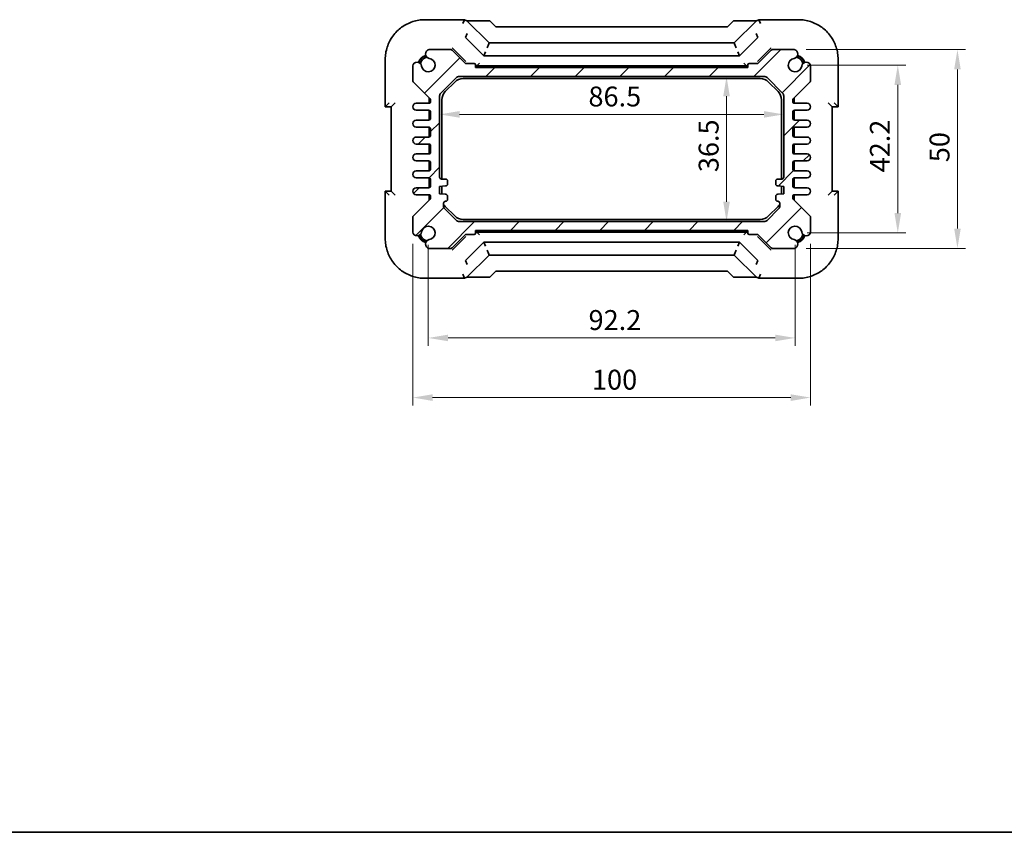
# Model space of a CAD drawing. Units: millimetres. Extents: x 29 to 3382, y 16 to 718.
# Drawn here: x 1068 to 1316, y 16 to 220 of the extents above; entities that cross this region are included whole.
import ezdxf

# ---------------------------------------------------------------- set-up
doc = ezdxf.new("R2010")
doc.units = ezdxf.units.MM
doc.header["$LTSCALE"] = 2
doc.layers.get('Defpoints').update_dxf_attribs({"lineweight": 25})
for name, color, linetype, lineweight in [('Border (ISO)', 7, 'Continuous', 35), ('Dimension (ISO)', 7, 'Continuous', 18), ('Visible (ISO)', 7, 'Continuous', 35)]:
    doc.layers.add(name, color=color, linetype=linetype, lineweight=lineweight)
doc.layers.add('Hatch (ISO)', color=1, linetype='Continuous', lineweight=18, true_color=0xff0000)
doc.styles.add('Note Text (TK)', font='MS PGothic.ttf')
doc.dimstyles.new('Default - Method 1b (TK)', dxfattribs={"dimscale": 2, "dimtxt": 2.5, "dimasz": 2.5, "dimexe": 1, "dimexo": 1.5, "dimgap": 1, "dimtad": 1, "dimtoh": 1, "dimrnd": 1e-08, "dimdsep": 46, "dimtxsty": 'Note Text (TK)', "dimcen": 0.09, "dimdle": 5, "dimclrd": 100, "dimclre": 100, "dimclrt": 7, "dimadec": 1, "dimazin": 1, "dimtfac": 1, "dimtmove": 0, "dimatfit": 3, "dimfxl": 0, "dimtolj": 1, "dimlwd": -1, "dimlwe": -1, "dimarcsym": 0})

# ---------------------------------------------------------------- blocks, each defined once
blk = doc.blocks.new('図面枠 tk図枠')
at = {"layer": 'Border (ISO)'}
blk.add_line((14.5, 8), (405.5, 8), dxfattribs=at)
blk = doc.blocks.new('*D24')
at = {"layer": 'Defpoints', "color": 0, "transparency": 16777216}
for p in [(1263.38, 208.93), (1263.38, 166.73), (1289.19, 166.73)]:
    blk.add_point(p, dxfattribs=at)
at = {"layer": 'Dimension (ISO)', "color": 100, "transparency": 16777216}
for p, q in [((1266.38, 208.93), (1291.19, 208.93)), ((1289.19, 203.93), (1289.19, 171.73)), ((1266.38, 166.73), (1291.19, 166.73))]:
    blk.add_line(p, q, dxfattribs=at)
for points in [[(1288.36, 203.93), (1290.02, 203.93), (1289.19, 208.93)], [(1288.36, 171.73), (1290.02, 171.73), (1289.19, 166.73)]]:
    blk.add_solid(points, dxfattribs=at)
at = {"layer": 'Dimension (ISO)', "color": 7, "transparency": 16777216, "insert": (1284.69, 181.95), "char_height": 5, "attachment_point": 4, "rotation": 90, "style": 'Note Text (TK)'}
blk.add_mtext('\\A1;42.2', dxfattribs=at)
blk = doc.blocks.new('*D25')
at = {"layer": 'Defpoints', "color": 0, "transparency": 16777216}
for p in [(1171.18, 166.73), (1263.38, 166.73), (1263.38, 140.32)]:
    blk.add_point(p, dxfattribs=at)
at = {"layer": 'Dimension (ISO)', "color": 100, "transparency": 16777216}
for p, q in [((1171.18, 163.73), (1171.18, 138.32)), ((1263.38, 163.73), (1263.38, 138.32)), ((1176.18, 140.32), (1258.38, 140.32))]:
    blk.add_line(p, q, dxfattribs=at)
for points in [[(1176.18, 141.15), (1176.18, 139.48), (1171.18, 140.32)], [(1258.38, 141.15), (1258.38, 139.48), (1263.38, 140.32)]]:
    blk.add_solid(points, dxfattribs=at)
at = {"layer": 'Dimension (ISO)', "color": 7, "transparency": 16777216, "insert": (1211.47, 144.82), "char_height": 5, "attachment_point": 4, "style": 'Note Text (TK)'}
blk.add_mtext('\\A1;92.2', dxfattribs=at)
blk = doc.blocks.new('*D26')
at = {"layer": 'Defpoints', "color": 0, "transparency": 16777216}
for p in [(1263.17, 212.83), (1263.17, 162.83), (1304.19, 162.83)]:
    blk.add_point(p, dxfattribs=at)
at = {"layer": 'Dimension (ISO)', "color": 100, "transparency": 16777216}
for p, q in [((1266.17, 212.83), (1306.19, 212.83)), ((1304.19, 207.83), (1304.19, 167.83)), ((1266.17, 162.83), (1306.19, 162.83))]:
    blk.add_line(p, q, dxfattribs=at)
for points in [[(1303.36, 207.83), (1305.02, 207.83), (1304.19, 212.83)], [(1303.36, 167.83), (1305.02, 167.83), (1304.19, 162.83)]]:
    blk.add_solid(points, dxfattribs=at)
at = {"layer": 'Dimension (ISO)', "color": 7, "transparency": 16777216, "insert": (1299.69, 184.51), "char_height": 5, "attachment_point": 4, "rotation": 90, "style": 'Note Text (TK)'}
blk.add_mtext('\\A1;50', dxfattribs=at)
blk = doc.blocks.new('*D27')
at = {"layer": 'Defpoints', "color": 0, "transparency": 16777216}
for p in [(1167.28, 166.94), (1267.28, 166.94), (1267.28, 125.32)]:
    blk.add_point(p, dxfattribs=at)
at = {"layer": 'Dimension (ISO)', "color": 100, "transparency": 16777216}
for p, q in [((1167.28, 163.94), (1167.28, 123.32)), ((1267.28, 163.94), (1267.28, 123.32)), ((1172.28, 125.32), (1262.28, 125.32))]:
    blk.add_line(p, q, dxfattribs=at)
for points in [[(1172.28, 126.15), (1172.28, 124.48), (1167.28, 125.32)], [(1262.28, 126.15), (1262.28, 124.48), (1267.28, 125.32)]]:
    blk.add_solid(points, dxfattribs=at)
at = {"layer": 'Dimension (ISO)', "color": 7, "transparency": 16777216, "insert": (1212.33, 129.82), "char_height": 5, "attachment_point": 4, "style": 'Note Text (TK)'}
blk.add_mtext('\\A1;100', dxfattribs=at)
blk = doc.blocks.new('*D28')
at = {"layer": 'Defpoints', "color": 0, "transparency": 16777216}
for p in [(1246.15, 206.08), (1246.15, 169.58), (1246.15, 169.58)]:
    blk.add_point(p, dxfattribs=at)
at = {"layer": 'Dimension (ISO)', "color": 100, "transparency": 16777216}
blk.add_line((1246.15, 201.08), (1246.15, 174.58), dxfattribs=at)
for points in [[(1245.32, 201.08), (1246.98, 201.08), (1246.15, 206.08)], [(1245.32, 174.58), (1246.98, 174.58), (1246.15, 169.58)]]:
    blk.add_solid(points, dxfattribs=at)
at = {"layer": 'Dimension (ISO)', "color": 7, "transparency": 16777216, "insert": (1241.65, 182.01), "char_height": 5, "attachment_point": 4, "rotation": 90, "style": 'Note Text (TK)'}
blk.add_mtext('\\A1;36.5', dxfattribs=at)
blk = doc.blocks.new('*D29')
at = {"layer": 'Defpoints', "color": 0, "transparency": 16777216}
for p in [(1174.03, 196.53), (1174.03, 196.53), (1260.53, 196.53)]:
    blk.add_point(p, dxfattribs=at)
at = {"layer": 'Dimension (ISO)', "color": 100, "transparency": 16777216}
blk.add_line((1255.53, 196.53), (1179.03, 196.53), dxfattribs=at)
for points in [[(1179.03, 197.36), (1179.03, 195.7), (1174.03, 196.53)], [(1255.53, 197.36), (1255.53, 195.7), (1260.53, 196.53)]]:
    blk.add_solid(points, dxfattribs=at)
at = {"layer": 'Dimension (ISO)', "color": 7, "transparency": 16777216, "insert": (1211.44, 201.03), "char_height": 5, "attachment_point": 4, "style": 'Note Text (TK)'}
blk.add_mtext('\\A1;86.5', dxfattribs=at)

msp = doc.modelspace()

# ---------------------------------------------------------------- hatches: boundary and pattern name
at = {"layer": 'Hatch (ISO)'}
h = msp.add_hatch(dxfattribs=at)
h.set_pattern_fill('ANSI31', color=256, scale=63.5, style=0)
h.set_pattern_definition([(45, (784.75, -4), (-5.61266, 5.61266), [])])
edge = h.paths.add_edge_path()
edge.add_ellipse((1171.2767, 175.5397), major_axis=(0.5, 0), ratio=1, start_angle=315, end_angle=360)
edge.add_line((1171.7767, 175.5397), (1171.7767, 175.8326))
edge.add_ellipse((1171.2767, 175.8326), major_axis=(0, 0.5), ratio=1, start_angle=270, end_angle=360)
edge.add_line((1171.2767, 176.3326), (1168.1517, 176.3326))
edge.add_ellipse((1168.1517, 177.2076), major_axis=(0, 0.875), ratio=1, start_angle=0, end_angle=180, ccw=False)
edge.add_line((1168.1517, 178.0826), (1171.2767, 178.0826))
edge.add_ellipse((1171.2767, 178.5826), major_axis=(0.5, 0), ratio=1, start_angle=270, end_angle=360)
edge.add_line((1171.7767, 178.5826), (1171.7767, 180.0826))
edge.add_ellipse((1171.2767, 180.0826), major_axis=(0, 0.5), ratio=1, start_angle=270, end_angle=360)
edge.add_line((1171.2767, 180.5826), (1168.1517, 180.5826))
edge.add_ellipse((1168.1517, 181.4576), major_axis=(0, 0.875), ratio=1, start_angle=0, end_angle=180, ccw=False)
edge.add_line((1168.1517, 182.3326), (1171.2767, 182.3326))
edge.add_ellipse((1171.2767, 182.8326), major_axis=(0.5, 0), ratio=1, start_angle=270, end_angle=360)
edge.add_line((1171.7767, 182.8326), (1171.7767, 184.3326))
edge.add_ellipse((1171.2767, 184.3326), major_axis=(0, 0.5), ratio=1, start_angle=270, end_angle=360)
edge.add_line((1171.2767, 184.8326), (1168.1517, 184.8326))
edge.add_ellipse((1168.1517, 185.7076), major_axis=(0, 0.875), ratio=1, start_angle=0, end_angle=180, ccw=False)
edge.add_line((1168.1517, 186.5826), (1171.2767, 186.5826))
edge.add_ellipse((1171.2767, 187.0826), major_axis=(0.5, 0), ratio=1, start_angle=270, end_angle=360)
edge.add_line((1171.7767, 187.0826), (1171.7767, 188.5826))
edge.add_ellipse((1171.2767, 188.5826), major_axis=(0, 0.5), ratio=1, start_angle=270, end_angle=360)
edge.add_line((1171.2767, 189.0826), (1168.1517, 189.0826))
edge.add_ellipse((1168.1517, 189.9576), major_axis=(0, 0.875), ratio=1, start_angle=0, end_angle=180, ccw=False)
edge.add_line((1168.1517, 190.8326), (1171.2767, 190.8326))
edge.add_ellipse((1171.2767, 191.3326), major_axis=(0.5, 0), ratio=1, start_angle=270, end_angle=360)
edge.add_line((1171.7767, 191.3326), (1171.7767, 192.8326))
edge.add_ellipse((1171.2767, 192.8326), major_axis=(0, 0.5), ratio=1, start_angle=270, end_angle=360)
edge.add_line((1171.2767, 193.3326), (1168.1517, 193.3326))
edge.add_ellipse((1168.1517, 194.2076), major_axis=(0, 0.875), ratio=1, start_angle=0, end_angle=180, ccw=False)
edge.add_line((1168.1517, 195.0826), (1171.2767, 195.0826))
edge.add_ellipse((1171.2767, 195.5826), major_axis=(0.5, 0), ratio=1, start_angle=270, end_angle=360)
edge.add_line((1171.7767, 195.5826), (1171.7767, 197.0826))
edge.add_ellipse((1171.2767, 197.0826), major_axis=(0, 0.5), ratio=1, start_angle=270, end_angle=360)
edge.add_line((1171.2767, 197.5826), (1168.1517, 197.5826))
edge.add_ellipse((1168.1517, 198.4576), major_axis=(0, 0.875), ratio=1, start_angle=0, end_angle=180, ccw=False)
edge.add_line((1168.1517, 199.3326), (1171.2767, 199.3326))
edge.add_ellipse((1171.2767, 199.8326), major_axis=(0.5, 0), ratio=1, start_angle=270, end_angle=360)
edge.add_line((1171.7767, 199.8326), (1171.7767, 200.1255))
edge.add_ellipse((1171.2767, 200.1255), major_axis=(0.3536, 0.3536), ratio=1, start_angle=315, end_angle=360)
edge.add_line((1171.6303, 200.479), (1167.4232, 204.6861))
edge.add_ellipse((1167.7767, 205.0397), major_axis=(-0.5, 0), ratio=1, start_angle=0, end_angle=45, ccw=False)
edge.add_line((1167.2767, 205.0397), (1167.2767, 208.7236))
edge.add_ellipse((1168.3825, 208.5166), major_axis=(1.1127, 0.1657), ratio=1, start_angle=0, end_angle=160.930231, ccw=False)
edge.add_ellipse((1171.1767, 208.9326), major_axis=(0.2503, 1.6815), ratio=1, start_angle=106.935159, end_angle=360)
edge.add_ellipse((1171.5927, 211.7268), major_axis=(-0.207, 1.1058), ratio=1, start_angle=0, end_angle=160.930231, ccw=False)
edge.add_line((1171.3857, 212.8326), (1176.8197, 212.8326))
edge.add_ellipse((1176.8197, 212.3326), major_axis=(0.3536, 0.3536), ratio=1, start_angle=0, end_angle=45, ccw=False)
edge.add_line((1177.1733, 212.6861), (1180.439, 209.4205))
edge.add_ellipse((1180.6511, 209.6326), major_axis=(0, -0.3), ratio=1, start_angle=315, end_angle=360)
edge.add_line((1180.6511, 209.3326), (1182.7267, 209.3326))
edge.add_ellipse((1182.7267, 209.0326), major_axis=(0.3, 0), ratio=1, start_angle=0, end_angle=90, ccw=False)
edge.add_line((1183.0267, 209.0326), (1183.0267, 208.3326))
edge.add_line((1183.0267, 208.3326), (1251.5267, 208.3326))
edge.add_line((1251.5267, 208.3326), (1251.5267, 209.0326))
edge.add_ellipse((1251.8267, 209.0326), major_axis=(0, 0.3), ratio=1, start_angle=0, end_angle=90, ccw=False)
edge.add_line((1251.8267, 209.3326), (1253.9023, 209.3326))
edge.add_ellipse((1253.9023, 209.6326), major_axis=(0.2121, -0.2121), ratio=1, start_angle=315, end_angle=360)
edge.add_line((1254.1145, 209.4205), (1257.3802, 212.6861))
edge.add_ellipse((1257.7337, 212.3326), major_axis=(0, 0.5), ratio=1, start_angle=0, end_angle=45, ccw=False)
edge.add_line((1257.7337, 212.8326), (1263.1677, 212.8326))
edge.add_ellipse((1262.9607, 211.7268), major_axis=(0.1657, -1.1127), ratio=1, start_angle=0, end_angle=160.930231, ccw=False)
edge.add_ellipse((1263.3767, 208.9326), major_axis=(1.6815, -0.2503), ratio=1, start_angle=106.935159, end_angle=360)
edge.add_ellipse((1266.1709, 208.5166), major_axis=(1.1058, 0.207), ratio=1, start_angle=0, end_angle=160.930231, ccw=False)
edge.add_line((1267.2767, 208.7236), (1267.2767, 205.0397))
edge.add_ellipse((1266.7767, 205.0397), major_axis=(0.3536, -0.3536), ratio=1, start_angle=0, end_angle=45, ccw=False)
edge.add_line((1267.1303, 204.6861), (1262.9232, 200.479))
edge.add_ellipse((1263.2767, 200.1255), major_axis=(-0.5, 0), ratio=1, start_angle=315, end_angle=360)
edge.add_line((1262.7767, 200.1255), (1262.7767, 199.8326))
edge.add_ellipse((1263.2767, 199.8326), major_axis=(0, -0.5), ratio=1, start_angle=270, end_angle=360)
edge.add_line((1263.2767, 199.3326), (1266.4017, 199.3326))
edge.add_ellipse((1266.4017, 198.4576), major_axis=(0, -0.875), ratio=1, start_angle=0, end_angle=180, ccw=False)
edge.add_line((1266.4017, 197.5826), (1263.2767, 197.5826))
edge.add_ellipse((1263.2767, 197.0826), major_axis=(-0.5, 0), ratio=1, start_angle=270, end_angle=360)
edge.add_line((1262.7767, 197.0826), (1262.7767, 195.5826))
edge.add_ellipse((1263.2767, 195.5826), major_axis=(0, -0.5), ratio=1, start_angle=270, end_angle=360)
edge.add_line((1263.2767, 195.0826), (1266.4017, 195.0826))
edge.add_ellipse((1266.4017, 194.2076), major_axis=(0, -0.875), ratio=1, start_angle=0, end_angle=180, ccw=False)
edge.add_line((1266.4017, 193.3326), (1263.2767, 193.3326))
edge.add_ellipse((1263.2767, 192.8326), major_axis=(-0.5, 0), ratio=1, start_angle=270, end_angle=360)
edge.add_line((1262.7767, 192.8326), (1262.7767, 191.3326))
edge.add_ellipse((1263.2767, 191.3326), major_axis=(0, -0.5), ratio=1, start_angle=270, end_angle=360)
edge.add_line((1263.2767, 190.8326), (1266.4017, 190.8326))
edge.add_ellipse((1266.4017, 189.9576), major_axis=(0, -0.875), ratio=1, start_angle=0, end_angle=180, ccw=False)
edge.add_line((1266.4017, 189.0826), (1263.2767, 189.0826))
edge.add_ellipse((1263.2767, 188.5826), major_axis=(-0.5, 0), ratio=1, start_angle=270, end_angle=360)
edge.add_line((1262.7767, 188.5826), (1262.7767, 187.0826))
edge.add_ellipse((1263.2767, 187.0826), major_axis=(0, -0.5), ratio=1, start_angle=270, end_angle=360)
edge.add_line((1263.2767, 186.5826), (1266.4017, 186.5826))
edge.add_ellipse((1266.4017, 185.7076), major_axis=(0, -0.875), ratio=1, start_angle=0, end_angle=180, ccw=False)
edge.add_line((1266.4017, 184.8326), (1263.2767, 184.8326))
edge.add_ellipse((1263.2767, 184.3326), major_axis=(-0.5, 0), ratio=1, start_angle=270, end_angle=360)
edge.add_line((1262.7767, 184.3326), (1262.7767, 182.8326))
edge.add_ellipse((1263.2767, 182.8326), major_axis=(0, -0.5), ratio=1, start_angle=270, end_angle=360)
edge.add_line((1263.2767, 182.3326), (1266.4017, 182.3326))
edge.add_ellipse((1266.4017, 181.4576), major_axis=(0, -0.875), ratio=1, start_angle=0, end_angle=180, ccw=False)
edge.add_line((1266.4017, 180.5826), (1263.2767, 180.5826))
edge.add_ellipse((1263.2767, 180.0826), major_axis=(-0.5, 0), ratio=1, start_angle=270, end_angle=360)
edge.add_line((1262.7767, 180.0826), (1262.7767, 178.5826))
edge.add_ellipse((1263.2767, 178.5826), major_axis=(0, -0.5), ratio=1, start_angle=270, end_angle=360)
edge.add_line((1263.2767, 178.0826), (1266.4017, 178.0826))
edge.add_ellipse((1266.4017, 177.2076), major_axis=(0, -0.875), ratio=1, start_angle=0, end_angle=180, ccw=False)
edge.add_line((1266.4017, 176.3326), (1263.2767, 176.3326))
edge.add_ellipse((1263.2767, 175.8326), major_axis=(-0.5, 0), ratio=1, start_angle=270, end_angle=360)
edge.add_line((1262.7767, 175.8326), (1262.7767, 175.5397))
edge.add_ellipse((1263.2767, 175.5397), major_axis=(-0.3536, -0.3536), ratio=1, start_angle=315, end_angle=360)
edge.add_line((1262.9232, 175.1861), (1267.1303, 170.979))
edge.add_ellipse((1266.7767, 170.6255), major_axis=(0.5, 0), ratio=1, start_angle=0, end_angle=45, ccw=False)
edge.add_line((1267.2767, 170.6255), (1267.2767, 166.9416))
edge.add_ellipse((1266.1709, 167.1486), major_axis=(-1.1127, -0.1657), ratio=1, start_angle=0, end_angle=160.930231, ccw=False)
edge.add_ellipse((1263.3767, 166.7326), major_axis=(-0.2503, -1.6815), ratio=1, start_angle=106.935159, end_angle=360)
edge.add_ellipse((1262.9607, 163.9384), major_axis=(0.207, -1.1058), ratio=1, start_angle=0, end_angle=160.930231, ccw=False)
edge.add_line((1263.1677, 162.8326), (1257.7337, 162.8326))
edge.add_ellipse((1257.7337, 163.3326), major_axis=(-0.3536, -0.3536), ratio=1, start_angle=0, end_angle=45, ccw=False)
edge.add_line((1257.3802, 162.979), (1254.1145, 166.2447))
edge.add_ellipse((1253.9023, 166.0326), major_axis=(0, 0.3), ratio=1, start_angle=315, end_angle=360)
edge.add_line((1253.9023, 166.3326), (1251.8267, 166.3326))
edge.add_ellipse((1251.8267, 166.6326), major_axis=(-0.3, 0), ratio=1, start_angle=0, end_angle=90, ccw=False)
edge.add_line((1251.5267, 166.6326), (1251.5267, 167.3326))
edge.add_line((1251.5267, 167.3326), (1183.0267, 167.3326))
edge.add_line((1183.0267, 167.3326), (1183.0267, 166.6326))
edge.add_ellipse((1182.7267, 166.6326), major_axis=(0, -0.3), ratio=1, start_angle=0, end_angle=90, ccw=False)
edge.add_line((1182.7267, 166.3326), (1180.6511, 166.3326))
edge.add_ellipse((1180.6511, 166.0326), major_axis=(-0.2121, 0.2121), ratio=1, start_angle=315, end_angle=360)
edge.add_line((1180.439, 166.2447), (1177.1733, 162.979))
edge.add_ellipse((1176.8197, 163.3326), major_axis=(0, -0.5), ratio=1, start_angle=0, end_angle=45, ccw=False)
edge.add_line((1176.8197, 162.8326), (1171.3857, 162.8326))
edge.add_ellipse((1171.5927, 163.9384), major_axis=(-0.1657, 1.1127), ratio=1, start_angle=0, end_angle=160.930231, ccw=False)
edge.add_ellipse((1171.1767, 166.7326), major_axis=(-1.6815, 0.2503), ratio=1, start_angle=106.935159, end_angle=360)
edge.add_ellipse((1168.3825, 167.1486), major_axis=(-1.1058, -0.207), ratio=1, start_angle=0, end_angle=160.930231, ccw=False)
edge.add_line((1167.2767, 166.9416), (1167.2767, 170.6255))
edge.add_ellipse((1167.7767, 170.6255), major_axis=(-0.3536, 0.3536), ratio=1, start_angle=0, end_angle=45, ccw=False)
edge.add_line((1167.4232, 170.979), (1171.6303, 175.1861))
edge = h.paths.add_edge_path(flags=0)
edge.add_line((1175.0267, 173.4968), (1175.0267, 174.1826))
edge.add_ellipse((1175.5267, 174.1826), major_axis=(-0.5, 0), ratio=1, start_angle=270, end_angle=360, ccw=False)
edge.add_ellipse((1175.5267, 175.1826), major_axis=(0, -0.5), ratio=1, start_angle=0, end_angle=90)
edge.add_line((1176.0267, 175.1826), (1176.0267, 175.9326))
edge.add_ellipse((1175.5267, 175.9326), major_axis=(0.5, 0), ratio=1, start_angle=0, end_angle=90)
edge.add_line((1175.5267, 176.4326), (1174.0267, 176.5826))
edge.add_line((1174.0267, 176.5826), (1174.0267, 178.3826))
edge.add_line((1174.0267, 178.3826), (1175.5267, 178.5326))
edge.add_ellipse((1175.5267, 179.0326), major_axis=(0, -0.5), ratio=1, start_angle=0, end_angle=90)
edge.add_line((1176.0267, 179.0326), (1176.0267, 179.7826))
edge.add_ellipse((1175.5267, 179.7826), major_axis=(0.5, 0), ratio=1, start_angle=0, end_angle=90)
edge.add_line((1175.5267, 180.2826), (1174.5267, 180.2826))
edge.add_ellipse((1174.5267, 180.7826), major_axis=(0, -0.5), ratio=1, start_angle=270, end_angle=360, ccw=False)
edge.add_line((1174.0267, 180.7826), (1174.0267, 201.1684))
edge.add_ellipse((1175.0267, 201.1684), major_axis=(-1, 0), ratio=1, start_angle=315, end_angle=360, ccw=False)
edge.add_line((1174.3196, 201.8755), (1178.2338, 205.7897))
edge.add_ellipse((1178.9409, 205.0826), major_axis=(-0.7071, 0.7071), ratio=1, start_angle=315, end_angle=360, ccw=False)
edge.add_line((1178.9409, 206.0826), (1255.6125, 206.0826))
edge.add_ellipse((1255.6125, 205.0826), major_axis=(0, 1), ratio=1, start_angle=315, end_angle=360, ccw=False)
edge.add_line((1256.3196, 205.7897), (1260.2338, 201.8755))
edge.add_ellipse((1259.5267, 201.1684), major_axis=(0.7071, 0.7071), ratio=1, start_angle=315, end_angle=360, ccw=False)
edge.add_line((1260.5267, 201.1684), (1260.5267, 180.7826))
edge.add_ellipse((1260.0267, 180.7826), major_axis=(0.5, 0), ratio=1, start_angle=270, end_angle=360, ccw=False)
edge.add_line((1260.0267, 180.2826), (1259.0267, 180.2826))
edge.add_ellipse((1259.0267, 179.7826), major_axis=(0, 0.5), ratio=1, start_angle=0, end_angle=90)
edge.add_line((1258.5267, 179.7826), (1258.5267, 179.0326))
edge.add_ellipse((1259.0267, 179.0326), major_axis=(-0.5, 0), ratio=1, start_angle=0, end_angle=90)
edge.add_line((1259.0267, 178.5326), (1260.5267, 178.3826))
edge.add_line((1260.5267, 178.3826), (1260.5267, 176.5826))
edge.add_line((1260.5267, 176.5826), (1259.0267, 176.4326))
edge.add_ellipse((1259.0267, 175.9326), major_axis=(0, 0.5), ratio=1, start_angle=0, end_angle=90)
edge.add_line((1258.5267, 175.9326), (1258.5267, 175.1826))
edge.add_ellipse((1259.0267, 175.1826), major_axis=(-0.5, 0), ratio=1, start_angle=0, end_angle=90)
edge.add_ellipse((1259.0267, 174.1826), major_axis=(0, 0.5), ratio=1, start_angle=270, end_angle=360, ccw=False)
edge.add_line((1259.5267, 174.1826), (1259.5267, 173.4968))
edge.add_ellipse((1258.5267, 173.4968), major_axis=(1, 0), ratio=1, start_angle=315, end_angle=360, ccw=False)
edge.add_line((1259.2338, 172.7897), (1256.3196, 169.8755))
edge.add_ellipse((1255.6125, 170.5826), major_axis=(0.7071, -0.7071), ratio=1, start_angle=315, end_angle=360, ccw=False)
edge.add_line((1255.6125, 169.5826), (1178.9409, 169.5826))
edge.add_ellipse((1178.9409, 170.5826), major_axis=(0, -1), ratio=1, start_angle=315, end_angle=360, ccw=False)
edge.add_line((1178.2338, 169.8755), (1175.3196, 172.7897))
edge.add_ellipse((1176.0267, 173.4968), major_axis=(-0.7071, -0.7071), ratio=1, start_angle=315, end_angle=360, ccw=False)

# ---------------------------------------------------------------- linework, layer by layer
at = {"layer": 'Visible (ISO)'}
for p, q in [((1180.3043, 220.3471), (1170.3568, 220.3471)), ((1180.3032, 220.3464), (1179.8892, 219.3471)), ((1180.3066, 220.3464), (1180.9107, 220.0962)), ((1253.6428, 220.0962), (1254.2468, 220.3464)), ((1264.1967, 220.3471), (1254.2492, 220.3471)), ((1254.2503, 220.3464), (1254.6642, 219.3471)), ((1180.9107, 220.0962), (1186.6131, 220.0962)), ((1186.488, 214.5189), (1180.9107, 220.0962)), ((1186.6131, 220.0962), (1188.1527, 218.5566)), ((1188.1527, 218.5566), (1246.4007, 218.5566)), ((1246.4007, 218.5566), (1247.9404, 220.0962)), ((1247.9404, 220.0962), (1253.6428, 220.0962)), ((1253.6428, 220.0962), (1248.0655, 214.5189)), ((1180.5615, 215.8489), (1180.9755, 216.8483)), ((1180.5619, 215.8477), (1185.1414, 211.2681)), ((1249.412, 211.2681), (1253.9916, 215.8477)), ((1253.9919, 215.8489), (1253.5779, 216.8483)), ((1177.2109, 213.2484), (1180.4765, 209.9828)), ((1186.3833, 214.2663), (1185.9694, 213.2669)), ((1186.3833, 214.2663), (1186.488, 214.5189)), ((1248.0655, 214.5189), (1186.488, 214.5189)), ((1248.1701, 214.2663), (1248.0655, 214.5189)), ((1248.1701, 214.2663), (1248.5841, 213.2669)), ((1254.077, 209.9828), (1257.3425, 213.2484)), ((1176.8197, 212.8326), (1171.3857, 212.8326)), ((1180.439, 209.4205), (1177.1733, 212.6861)), ((1185.5557, 212.2681), (1185.1414, 211.2681)), ((1185.1414, 211.2681), (1249.412, 211.2681)), ((1248.9978, 212.2681), (1249.412, 211.2681)), ((1257.3802, 212.6861), (1254.1145, 209.4205)), ((1263.1677, 212.8326), (1257.7337, 212.8326)), ((1160.3623, 210.3525), (1160.3623, 198.4181)), ((1167.2767, 208.7236), (1167.2767, 205.0397)), ((1180.4765, 209.9828), (1180.6336, 209.8257)), ((1182.7267, 209.3326), (1180.6511, 209.3326)), ((1183.0267, 208.3326), (1183.0267, 209.0326)), ((1183.0267, 208.7326), (1183.1179, 208.7326)), ((1251.5267, 208.6326), (1183.0267, 208.6326)), ((1251.5267, 208.3326), (1183.0267, 208.3326)), ((1251.1403, 208.7326), (1183.4131, 208.7326)), ((1183.5892, 208.8951), (1183.4288, 208.7347)), ((1183.5892, 208.8951), (1184.0891, 209.395)), ((1250.9642, 208.8951), (1250.4643, 209.395)), ((1250.9642, 208.8951), (1251.1246, 208.7347)), ((1251.4355, 208.7326), (1251.5267, 208.7326)), ((1251.5267, 209.0326), (1251.5267, 208.3326)), ((1253.9023, 209.3326), (1251.8267, 209.3326)), ((1253.9199, 209.8257), (1254.077, 209.9828)), ((1267.2767, 205.0397), (1267.2767, 208.7236)), ((1274.1912, 198.4181), (1274.1912, 210.3525)), ((1174.3196, 201.8755), (1178.2338, 205.7897)), ((1178.9409, 206.0826), (1255.6125, 206.0826)), ((1179.9448, 205.5326), (1254.6086, 205.5326)), ((1256.3196, 205.7897), (1260.2338, 201.8755)), ((1167.4232, 204.6861), (1171.6303, 200.479)), ((1175.4554, 202.2858), (1177.8235, 204.6539)), ((1256.7299, 204.6539), (1259.098, 202.2858)), ((1262.9232, 200.479), (1267.1303, 204.6861)), ((1171.3767, 199.3427), (1171.3767, 200.7326)), ((1171.4767, 200.6326), (1171.4767, 199.3743)), ((1174.0267, 180.7826), (1174.0267, 201.1684)), ((1260.5267, 201.1684), (1260.5267, 180.7826)), ((1263.0767, 199.3743), (1263.0767, 200.6326)), ((1263.1767, 200.7326), (1263.1767, 199.3427)), ((1160.3623, 198.4181), (1161.3623, 199.4181)), ((1160.3623, 198.4181), (1161.8623, 198.4181)), ((1162.8623, 199.4181), (1161.8623, 198.4181)), ((1161.8623, 198.4181), (1161.8623, 177.2471)), ((1171.2767, 199.3326), (1168.1517, 199.3326)), ((1171.7767, 200.1255), (1171.7767, 199.8326)), ((1174.5767, 180.2826), (1174.5767, 200.1645)), ((1259.9767, 200.1645), (1259.9767, 180.2826)), ((1262.7767, 199.8326), (1262.7767, 200.1255)), ((1266.4017, 199.3326), (1263.2767, 199.3326)), ((1271.6912, 199.4181), (1272.6912, 198.4181)), ((1272.6912, 177.2471), (1272.6912, 198.4181)), ((1272.6912, 198.4181), (1274.1912, 198.4181)), ((1274.1912, 198.4181), (1273.1912, 199.4181)), ((1168.1517, 197.5826), (1171.2767, 197.5826)), ((1171.3767, 195.0927), (1171.3767, 197.5725)), ((1171.4767, 197.5408), (1171.4767, 195.1243)), ((1171.7767, 197.0826), (1171.7767, 195.5826)), ((1262.7767, 195.5826), (1262.7767, 197.0826)), ((1263.0767, 195.1243), (1263.0767, 197.5408)), ((1263.1767, 197.5725), (1263.1767, 195.0927)), ((1263.2767, 197.5826), (1266.4017, 197.5826)), ((1171.2767, 195.0826), (1168.1517, 195.0826)), ((1168.1517, 193.3326), (1171.2767, 193.3326)), ((1171.3767, 190.8427), (1171.3767, 193.3225)), ((1171.4767, 193.2908), (1171.4767, 190.8743)), ((1263.0767, 190.8743), (1263.0767, 193.2908)), ((1263.1767, 193.3225), (1263.1767, 190.8427)), ((1266.4017, 195.0826), (1263.2767, 195.0826)), ((1263.2767, 193.3326), (1266.4017, 193.3326)), ((1171.2767, 190.8326), (1168.1517, 190.8326)), ((1171.7767, 192.8326), (1171.7767, 191.3326)), ((1262.7767, 191.3326), (1262.7767, 192.8326)), ((1266.4017, 190.8326), (1263.2767, 190.8326)), ((1168.1517, 189.0826), (1171.2767, 189.0826)), ((1171.3767, 186.5927), (1171.3767, 189.0725)), ((1171.4767, 189.0408), (1171.4767, 186.6243)), ((1171.7767, 188.5826), (1171.7767, 187.0826)), ((1262.7767, 187.0826), (1262.7767, 188.5826)), ((1263.0767, 186.6243), (1263.0767, 189.0408)), ((1263.1767, 189.0725), (1263.1767, 186.5927)), ((1263.2767, 189.0826), (1266.4017, 189.0826)), ((1171.2767, 186.5826), (1168.1517, 186.5826)), ((1266.4017, 186.5826), (1263.2767, 186.5826)), ((1168.1517, 184.8326), (1171.2767, 184.8326)), ((1171.3767, 182.3427), (1171.3767, 184.8225)), ((1171.4767, 184.7908), (1171.4767, 182.3743)), ((1171.7767, 184.3326), (1171.7767, 182.8326)), ((1262.7767, 182.8326), (1262.7767, 184.3326)), ((1263.0767, 182.3743), (1263.0767, 184.7908)), ((1263.1767, 184.8225), (1263.1767, 182.3427)), ((1263.2767, 184.8326), (1266.4017, 184.8326)), ((1171.2767, 182.3326), (1168.1517, 182.3326)), ((1266.4017, 182.3326), (1263.2767, 182.3326)), ((1168.1517, 180.5826), (1171.2767, 180.5826)), ((1171.3767, 178.0927), (1171.3767, 180.5725)), ((1171.4767, 180.5408), (1171.4767, 178.1243)), ((1171.7767, 180.0826), (1171.7767, 178.5826)), ((1174.0267, 178.3826), (1175.5267, 178.5326)), ((1174.0267, 176.5826), (1174.0267, 178.3826)), ((1175.5267, 180.2826), (1174.5267, 180.2826)), ((1174.5767, 176.5276), (1174.5767, 178.4376)), ((1176.0267, 179.0326), (1176.0267, 179.7826)), ((1258.5267, 179.7826), (1258.5267, 179.0326)), ((1260.0267, 180.2826), (1259.0267, 180.2826)), ((1259.0267, 178.5326), (1260.5267, 178.3826)), ((1259.9767, 178.4376), (1259.9767, 176.5276)), ((1260.5267, 178.3826), (1260.5267, 176.5826)), ((1262.7767, 178.5826), (1262.7767, 180.0826)), ((1263.0767, 178.1243), (1263.0767, 180.5408)), ((1263.1767, 180.5725), (1263.1767, 178.0927)), ((1263.2767, 180.5826), (1266.4017, 180.5826)), ((1160.3623, 177.2471), (1161.3623, 176.2471)), ((1160.3623, 177.2471), (1160.3623, 165.3126)), ((1161.8623, 177.2471), (1160.3623, 177.2471)), ((1162.8623, 176.2471), (1161.8623, 177.2471)), ((1171.2767, 178.0826), (1168.1517, 178.0826)), ((1168.1517, 176.3326), (1171.2767, 176.3326)), ((1171.3767, 174.9326), (1171.3767, 176.3225)), ((1171.4767, 176.2908), (1171.4767, 175.0326)), ((1171.7767, 175.8326), (1171.7767, 175.5397)), ((1175.5267, 176.4326), (1174.0267, 176.5826)), ((1176.0267, 175.1826), (1176.0267, 175.9326)), ((1258.5267, 175.9326), (1258.5267, 175.1826)), ((1260.5267, 176.5826), (1259.0267, 176.4326)), ((1262.7767, 175.5397), (1262.7767, 175.8326)), ((1263.0767, 175.0326), (1263.0767, 176.2908)), ((1263.1767, 176.3225), (1263.1767, 174.9326)), ((1266.4017, 178.0826), (1263.2767, 178.0826)), ((1263.2767, 176.3326), (1266.4017, 176.3326)), ((1272.6912, 177.2471), (1271.6912, 176.2471)), ((1274.1912, 177.2471), (1272.6912, 177.2471)), ((1274.1912, 177.2471), (1273.1912, 176.2471)), ((1274.1912, 165.3126), (1274.1912, 177.2471)), ((1171.6303, 175.1861), (1167.4232, 170.979)), ((1175.0267, 173.4968), (1175.0267, 174.1826)), ((1177.8235, 171.0113), (1175.4554, 173.3794)), ((1259.098, 173.3794), (1256.7299, 171.0113)), ((1259.5267, 174.1826), (1259.5267, 173.4968)), ((1267.1303, 170.979), (1262.9232, 175.1861)), ((1178.2338, 169.8755), (1175.3196, 172.7897)), ((1259.2338, 172.7897), (1256.3196, 169.8755)), ((1167.2767, 170.6255), (1167.2767, 166.9416)), ((1255.6125, 169.5826), (1178.9409, 169.5826)), ((1254.6086, 170.1326), (1179.9448, 170.1326)), ((1267.2767, 166.9416), (1267.2767, 170.6255)), ((1177.1733, 162.979), (1180.439, 166.2447)), ((1180.6336, 165.8394), (1180.4765, 165.6823)), ((1180.6511, 166.3326), (1182.7267, 166.3326)), ((1183.0267, 166.6326), (1183.0267, 167.3326)), ((1183.0267, 167.3326), (1251.5267, 167.3326)), ((1183.0267, 167.0326), (1251.5267, 167.0326)), ((1183.1179, 166.9326), (1183.0267, 166.9326)), ((1183.4131, 166.9326), (1251.1403, 166.9326)), ((1183.5892, 166.7701), (1183.4288, 166.9305)), ((1183.5892, 166.7701), (1184.0891, 166.2702)), ((1250.9642, 166.7701), (1250.4643, 166.2702)), ((1250.9642, 166.7701), (1251.1246, 166.9305)), ((1251.5267, 166.9326), (1251.4355, 166.9326)), ((1251.5267, 167.3326), (1251.5267, 166.6326)), ((1251.8267, 166.3326), (1253.9023, 166.3326)), ((1254.077, 165.6823), (1253.9199, 165.8394)), ((1254.1145, 166.2447), (1257.3802, 162.979)), ((1180.4765, 165.6823), (1177.2109, 162.4168)), ((1185.1414, 164.3971), (1180.5619, 159.8175)), ((1185.5557, 163.3971), (1185.1414, 164.3971)), ((1249.412, 164.3971), (1185.1414, 164.3971)), ((1248.9978, 163.3971), (1249.412, 164.3971)), ((1253.9916, 159.8175), (1249.412, 164.3971)), ((1257.3425, 162.4168), (1254.077, 165.6823)), ((1171.3857, 162.8326), (1176.8197, 162.8326)), ((1180.9107, 155.5689), (1186.488, 161.1462)), ((1186.3833, 161.3989), (1185.9694, 162.3983)), ((1186.3833, 161.3989), (1186.488, 161.1462)), ((1186.488, 161.1462), (1248.0655, 161.1462)), ((1248.1701, 161.3989), (1248.0655, 161.1462)), ((1248.0655, 161.1462), (1253.6428, 155.5689)), ((1248.1701, 161.3989), (1248.5841, 162.3983)), ((1257.7337, 162.8326), (1263.1677, 162.8326)), ((1180.5615, 159.8163), (1180.9755, 158.8169)), ((1253.9919, 159.8163), (1253.5779, 158.8169)), ((1180.3032, 155.3187), (1179.8892, 156.3181)), ((1188.1527, 157.1086), (1186.6131, 155.5689)), ((1246.4007, 157.1086), (1188.1527, 157.1086)), ((1247.9404, 155.5689), (1246.4007, 157.1086)), ((1254.2503, 155.3187), (1254.6642, 156.3181)), ((1170.3568, 155.3181), (1180.3043, 155.3181)), ((1180.9107, 155.5689), (1180.3066, 155.3187)), ((1186.6131, 155.5689), (1180.9107, 155.5689)), ((1253.6428, 155.5689), (1247.9404, 155.5689)), ((1254.2468, 155.3187), (1253.6428, 155.5689)), ((1254.2492, 155.3181), (1264.1967, 155.3181))]:
    msp.add_line(p, q, dxfattribs=at)
for centre, radius, start, end in [((1171.1767, 208.9326), 2.5047, 104.923659, 165.076341), ((1171.1767, 208.9326), 2.4, 104.608495, 165.391505), ((1171.1767, 208.9326), 2, 100.049309, 169.950691), ((1171.1767, 208.9326), 1.7, 188.467579, 81.532421), ((1171.5927, 211.7268), 1.125, 100.60219, 261.532421), ((1176.8197, 212.3326), 0.5, 45, 90), ((1257.7337, 212.3326), 0.5, 90, 135), ((1263.3767, 208.9326), 1.7, 98.467579, 351.532421), ((1262.9607, 211.7268), 1.125, 278.467579, 79.39781), ((1263.3767, 208.9326), 2, 10.049309, 79.950691), ((1263.3767, 208.9326), 2.4, 14.608495, 75.391505), ((1263.3767, 208.9326), 2.5047, 14.923659, 75.076341), ((1168.3825, 208.5166), 1.125, 8.467579, 169.39781), ((1180.6511, 209.6326), 0.3, 225, 270), ((1182.7267, 209.0326), 0.3, 0, 90), ((1251.8267, 209.0326), 0.3, 90, 180), ((1253.9023, 209.6326), 0.3, 270, 315), ((1266.1709, 208.5166), 1.125, 10.60219, 171.532421), ((1179.9448, 202.5326), 3, 90, 135), ((1178.9409, 205.0826), 1, 90, 135), ((1254.6086, 202.5326), 3, 45, 90), ((1255.6125, 205.0826), 1, 45, 90), ((1167.7767, 205.0397), 0.5, 180, 225), ((1266.7767, 205.0397), 0.5, 315, 0), ((1171.2767, 200.1255), 0.5, 0, 45), ((1175.0267, 201.1684), 1, 135, 180), ((1177.5767, 200.1645), 3, 135, 180), ((1256.9767, 200.1645), 3, 0, 45), ((1259.5267, 201.1684), 1, 0, 45), ((1263.2767, 200.1255), 0.5, 135, 180), ((1168.1517, 198.4576), 0.875, 90, 270), ((1171.2767, 199.8326), 0.5, 270, 0), ((1263.2767, 199.8326), 0.5, 180, 270), ((1266.4017, 198.4576), 0.875, 270, 90), ((1171.2767, 197.0826), 0.5, 0, 90), ((1171.2767, 195.5826), 0.5, 270, 0), ((1263.2767, 197.0826), 0.5, 90, 180), ((1263.2767, 195.5826), 0.5, 180, 270), ((1168.1517, 194.2076), 0.875, 90, 270), ((1171.2767, 192.8326), 0.5, 0, 90), ((1263.2767, 192.8326), 0.5, 90, 180), ((1266.4017, 194.2076), 0.875, 270, 90), ((1168.1517, 189.9576), 0.875, 90, 270), ((1171.2767, 191.3326), 0.5, 270, 0), ((1263.2767, 191.3326), 0.5, 180, 270), ((1266.4017, 189.9576), 0.875, 270, 90), ((1171.2767, 188.5826), 0.5, 0, 90), ((1263.2767, 188.5826), 0.5, 90, 180), ((1168.1517, 185.7076), 0.875, 90, 270), ((1171.2767, 187.0826), 0.5, 270, 0), ((1263.2767, 187.0826), 0.5, 180, 270), ((1266.4017, 185.7076), 0.875, 270, 90), ((1171.2767, 184.3326), 0.5, 0, 90), ((1263.2767, 184.3326), 0.5, 90, 180), ((1168.1517, 181.4576), 0.875, 90, 270), ((1171.2767, 182.8326), 0.5, 270, 0), ((1174.5267, 180.7826), 0.5, 180, 270), ((1260.0267, 180.7826), 0.5, 270, 0), ((1263.2767, 182.8326), 0.5, 180, 270), ((1266.4017, 181.4576), 0.875, 270, 90), ((1171.2767, 180.0826), 0.5, 0, 90), ((1171.2767, 178.5826), 0.5, 270, 0), ((1175.5267, 179.7826), 0.5, 0, 90), ((1175.5267, 179.0326), 0.5, 270, 0), ((1259.0267, 179.7826), 0.5, 90, 180), ((1259.0267, 179.0326), 0.5, 180, 270), ((1263.2767, 180.0826), 0.5, 90, 180), ((1263.2767, 178.5826), 0.5, 180, 270), ((1168.1517, 177.2076), 0.875, 90, 270), ((1171.2767, 175.8326), 0.5, 0, 90), ((1175.5267, 175.9326), 0.5, 0, 90), ((1259.0267, 175.9326), 0.5, 90, 180), ((1263.2767, 175.8326), 0.5, 90, 180), ((1266.4017, 177.2076), 0.875, 270, 90), ((1171.2767, 175.5397), 0.5, 315, 0), ((1175.5267, 174.1826), 0.5, 90, 180), ((1177.5767, 175.5007), 3, 211.788331, 225), ((1176.0267, 173.4968), 1, 180, 225), ((1175.5267, 175.1826), 0.5, 270, 0), ((1259.0267, 175.1826), 0.5, 180, 270), ((1259.0267, 174.1826), 0.5, 0, 90), ((1256.9767, 175.5007), 3, 315, 328.211669), ((1258.5267, 173.4968), 1, 315, 0), ((1263.2767, 175.5397), 0.5, 180, 225), ((1167.7767, 170.6255), 0.5, 135, 180), ((1179.9448, 173.1326), 3, 225, 270), ((1254.6086, 173.1326), 3, 270, 315), ((1266.7767, 170.6255), 0.5, 0, 45), ((1171.1767, 166.7326), 1.7, 278.467579, 171.532421), ((1178.9409, 170.5826), 1, 225, 270), ((1255.6125, 170.5826), 1, 270, 315), ((1263.3767, 166.7326), 1.7, 8.467579, 261.532421), ((1168.3825, 167.1486), 1.125, 190.60219, 351.532421), ((1171.1767, 166.7326), 2.5047, 194.923659, 255.076341), ((1171.1767, 166.7326), 2.4, 194.608495, 255.391505), ((1171.1767, 166.7326), 2, 190.049309, 259.950691), ((1180.6511, 166.0326), 0.3, 90, 135), ((1182.7267, 166.6326), 0.3, 270, 0), ((1251.8267, 166.6326), 0.3, 180, 270), ((1253.9023, 166.0326), 0.3, 45, 90), ((1263.3767, 166.7326), 2, 280.049309, 349.950691), ((1263.3767, 166.7326), 2.4, 284.608495, 345.391505), ((1263.3767, 166.7326), 2.5047, 284.923659, 345.076341), ((1266.1709, 167.1486), 1.125, 188.467579, 349.39781), ((1171.5927, 163.9384), 1.125, 98.467579, 259.39781), ((1262.9607, 163.9384), 1.125, 280.60219, 81.532421), ((1176.8197, 163.3326), 0.5, 270, 315), ((1257.7337, 163.3326), 0.5, 225, 270)]:
    msp.add_arc(centre, radius, start, end, dxfattribs=at)
for centre, major_axis, start_param, end_param in [((1181.3043, 219.3471), (-1.0009, 0.9997), 6.22357598, 6.29338915), ((1253.2492, 219.3471), (1.0009, 0.9997), 6.27298146, 6.34279464), ((1181.9761, 215.8477), (-1.4146, 0.0009), 6.27298146, 6.30788805), ((1252.5773, 215.8477), (1.4146, 0.0009), 6.25848256, 6.29338915), ((1181.9761, 159.8175), (-1.4146, -0.0009), 6.25848256, 6.29338915), ((1252.5773, 159.8175), (1.4146, -0.0009), 6.27298146, 6.30788805), ((1181.3043, 156.3181), (-1.0009, -0.9997), 6.27298146, 6.34279464), ((1253.2492, 156.3181), (1.0009, -0.9997), 6.22357598, 6.29338915)]:
    msp.add_ellipse(centre, major_axis=major_axis, ratio=0.02467766, start_param=start_param, end_param=end_param, dxfattribs=at)
for points, knots in [([(1160.3623, 210.3525), (1160.3623, 210.876), (1160.4034, 211.3995), (1160.5671, 212.4334), (1160.6896, 212.9439), (1161.0129, 213.9394), (1161.2137, 214.4244), (1161.6888, 215.357), (1161.963, 215.8046), (1162.5781, 216.6513), (1162.9189, 217.0504), (1163.6589, 217.7904), (1164.058, 218.1313), (1164.9047, 218.7463), (1165.3523, 219.0206), (1166.2849, 219.4956), (1166.7699, 219.6964), (1167.7654, 220.0197), (1168.2759, 220.1422), (1169.3098, 220.3059), (1169.8333, 220.3471), (1170.3568, 220.3471)], [-0.78478918, -0.78478918, -0.78478918, -0.78478918, -0.62783134, -0.62783134, -0.47087351, -0.47087351, -0.31391567, -0.31391567, -0.15695784, -0.15695784, 0, 0, 0.15695784, 0.15695784, 0.31391567, 0.31391567, 0.47087351, 0.47087351, 0.62783134, 0.62783134, 0.78478918, 0.78478918, 0.78478918, 0.78478918]), ([(1264.1967, 220.3471), (1264.7202, 220.3471), (1265.2436, 220.3059), (1266.2775, 220.1422), (1266.788, 220.0197), (1267.7835, 219.6964), (1268.2685, 219.4956), (1269.2011, 219.0206), (1269.6487, 218.7463), (1270.4954, 218.1313), (1270.8945, 217.7904), (1271.6345, 217.0504), (1271.9754, 216.6513), (1272.5905, 215.8046), (1272.8647, 215.357), (1273.3397, 214.4244), (1273.5405, 213.9394), (1273.8639, 212.9439), (1273.9864, 212.4334), (1274.15, 211.3995), (1274.1912, 210.876), (1274.1912, 210.3525)], [-0.78478918, -0.78478918, -0.78478918, -0.78478918, -0.62783134, -0.62783134, -0.47087351, -0.47087351, -0.31391567, -0.31391567, -0.15695784, -0.15695784, 0, 0, 0.15695784, 0.15695784, 0.31391567, 0.31391567, 0.47087351, 0.47087351, 0.62783134, 0.62783134, 0.78478918, 0.78478918, 0.78478918, 0.78478918]), ([(1183.1179, 208.7326), (1183.1187, 208.7326), (1183.1194, 208.7326), (1183.2225, 208.7326), (1183.3313, 208.7326), (1183.3993, 208.7326), (1183.4072, 208.7326), (1183.4131, 208.7326)], [-0.0003492258, -0.0003492258, -0.0003492258, -0.0003492258, 0, 0, 0.0490567753, 0.0490567753, 0.0579344287, 0.0579344287, 0.0579344287, 0.0579344287]), ([(1251.1403, 208.7326), (1251.1462, 208.7326), (1251.1541, 208.7326), (1251.222, 208.7326), (1251.3309, 208.7326), (1251.4341, 208.7326), (1251.4348, 208.7326), (1251.4355, 208.7326)], [0.0101516165, 0.0101516165, 0.0101516165, 0.0101516165, 0.0155772228, 0.0155772228, 0.0456897692, 0.0456897692, 0.0459011696, 0.0459011696, 0.0459011696, 0.0459011696]), ([(1183.4131, 166.9326), (1183.4072, 166.9326), (1183.3994, 166.9326), (1183.3314, 166.9326), (1183.2225, 166.9326), (1183.1194, 166.9326), (1183.1187, 166.9326), (1183.1179, 166.9326)], [0.0101516165, 0.0101516165, 0.0101516165, 0.0101516165, 0.0155772228, 0.0155772228, 0.0456897676, 0.0456897676, 0.0459011646, 0.0459011646, 0.0459011646, 0.0459011646]), ([(1251.4355, 166.9326), (1251.4348, 166.9326), (1251.4341, 166.9326), (1251.3309, 166.9326), (1251.222, 166.9326), (1251.1541, 166.9326), (1251.1462, 166.9326), (1251.1403, 166.9326)], [-0.0003445884, -0.0003445884, -0.0003445884, -0.0003445884, 0, 0, 0.0490856785, 0.0490856785, 0.0579298191, 0.0579298191, 0.0579298191, 0.0579298191]), ([(1170.3568, 155.3181), (1169.8333, 155.3181), (1169.3098, 155.3593), (1168.2759, 155.5229), (1167.7654, 155.6454), (1166.7699, 155.9688), (1166.2849, 156.1696), (1165.3523, 156.6446), (1164.9047, 156.9188), (1164.058, 157.5339), (1163.6589, 157.8748), (1162.9189, 158.6148), (1162.5781, 159.0139), (1161.963, 159.8606), (1161.6888, 160.3082), (1161.2137, 161.2408), (1161.0129, 161.7258), (1160.6896, 162.7213), (1160.5671, 163.2318), (1160.4034, 164.2657), (1160.3623, 164.7892), (1160.3623, 165.3126)], [-0.78478918, -0.78478918, -0.78478918, -0.78478918, -0.62783134, -0.62783134, -0.47087351, -0.47087351, -0.31391567, -0.31391567, -0.15695784, -0.15695784, 0, 0, 0.15695784, 0.15695784, 0.31391567, 0.31391567, 0.47087351, 0.47087351, 0.62783134, 0.62783134, 0.78478918, 0.78478918, 0.78478918, 0.78478918]), ([(1274.1912, 165.3126), (1274.1912, 164.7892), (1274.15, 164.2657), (1273.9864, 163.2318), (1273.8639, 162.7213), (1273.5405, 161.7258), (1273.3397, 161.2408), (1272.8647, 160.3082), (1272.5905, 159.8606), (1271.9754, 159.0139), (1271.6345, 158.6148), (1270.8945, 157.8748), (1270.4954, 157.5339), (1269.6487, 156.9188), (1269.2011, 156.6446), (1268.2685, 156.1696), (1267.7835, 155.9688), (1266.788, 155.6454), (1266.2775, 155.5229), (1265.2436, 155.3593), (1264.7202, 155.3181), (1264.1967, 155.3181)], [-0.78478918, -0.78478918, -0.78478918, -0.78478918, -0.62783134, -0.62783134, -0.47087351, -0.47087351, -0.31391567, -0.31391567, -0.15695784, -0.15695784, 0, 0, 0.15695784, 0.15695784, 0.31391567, 0.31391567, 0.47087351, 0.47087351, 0.62783134, 0.62783134, 0.78478918, 0.78478918, 0.78478918, 0.78478918])]:
    msp.add_open_spline(points, degree=3, knots=knots, dxfattribs=at)
for points in [[(1183.4131, 208.7326), (1183.4225, 208.7333), (1183.4281, 208.734), (1183.4288, 208.7347)], [(1251.1246, 208.7347), (1251.1254, 208.7339), (1251.1316, 208.7332), (1251.1403, 208.7326)], [(1183.4288, 166.9305), (1183.4281, 166.9312), (1183.4218, 166.9319), (1183.4131, 166.9326)], [(1251.1403, 166.9326), (1251.1316, 166.9319), (1251.1254, 166.9312), (1251.1246, 166.9305)]]:
    msp.add_open_spline(points, degree=3, dxfattribs=at)

# ---------------------------------------------------------------- block references
at = {"xscale": 2.5, "yscale": 2.5, "zscale": 2.5}
msp.add_blockref('図面枠 tk図枠', (784.75, -4), dxfattribs=at)

# ---------------------------------------------------------------- dimensions: what is measured, and where the dimension line sits
at = {"layer": 'Dimension (ISO)', "color": 100, "true_color": 0x00ff3f}
for base, p1, p2, angle, override, picture, middle in [((1304.1912, 162.8326), (1263.1677, 212.8326), (1263.1677, 162.8326), 90, {"dimtoh": 0, "dimtofl": 0, "dimatfit": 1}, '*D26', (1304.1912, 187.8326)), ((1289.1912, 166.7326), (1263.3767, 208.9326), (1263.3767, 166.7326), 90, {"dimtoh": 0, "dimtofl": 0, "dimatfit": 1}, '*D24', (1289.1912, 187.8326)), ((1246.1502, 169.5826), (1246.1502, 206.0826), (1246.1502, 169.5826), 270, {"dimgap": 1, "dimtoh": 0, "dimdec": 2, "dimse1": 1, "dimse2": 1, "dimtol": 0, "dimlim": 0, "dimtp": 0, "dimtm": 0, "dimtdec": 2, "dimtofl": 0, "dimatfit": 1}, '*D28', (1246.1502, 187.8326)), ((1174.0267, 196.53), (1260.5267, 196.53), (1174.0267, 196.53), 180, {"dimgap": 1, "dimtoh": 0, "dimdec": 2, "dimse1": 1, "dimse2": 1, "dimtol": 0, "dimlim": 0, "dimtp": 0, "dimtm": 0, "dimtdec": 2, "dimtofl": 0, "dimatfit": 1}, '*D29', (1217.2767, 196.53)), ((1267.2767, 125.3181), (1167.2767, 166.9416), (1267.2767, 166.9416), 180, {"dimtoh": 0, "dimtofl": 0, "dimatfit": 1}, '*D27', (1217.2767, 125.3181)), ((1263.3767, 140.3181), (1171.1767, 166.7326), (1263.3767, 166.7326), 180, {"dimtoh": 0, "dimtofl": 0, "dimatfit": 1}, '*D25', (1217.2767, 140.3181))]:
    dim = msp.add_linear_dim(base=base, p1=p1, p2=p2, angle=angle, dimstyle='Default - Method 1b (TK)', override=override, dxfattribs=at)
    dim.commit()
    dim.dimension.update_dxf_attribs({"geometry": picture, "text_midpoint": middle, "dimtype": 160})

doc.saveas('drawing.dxf')
